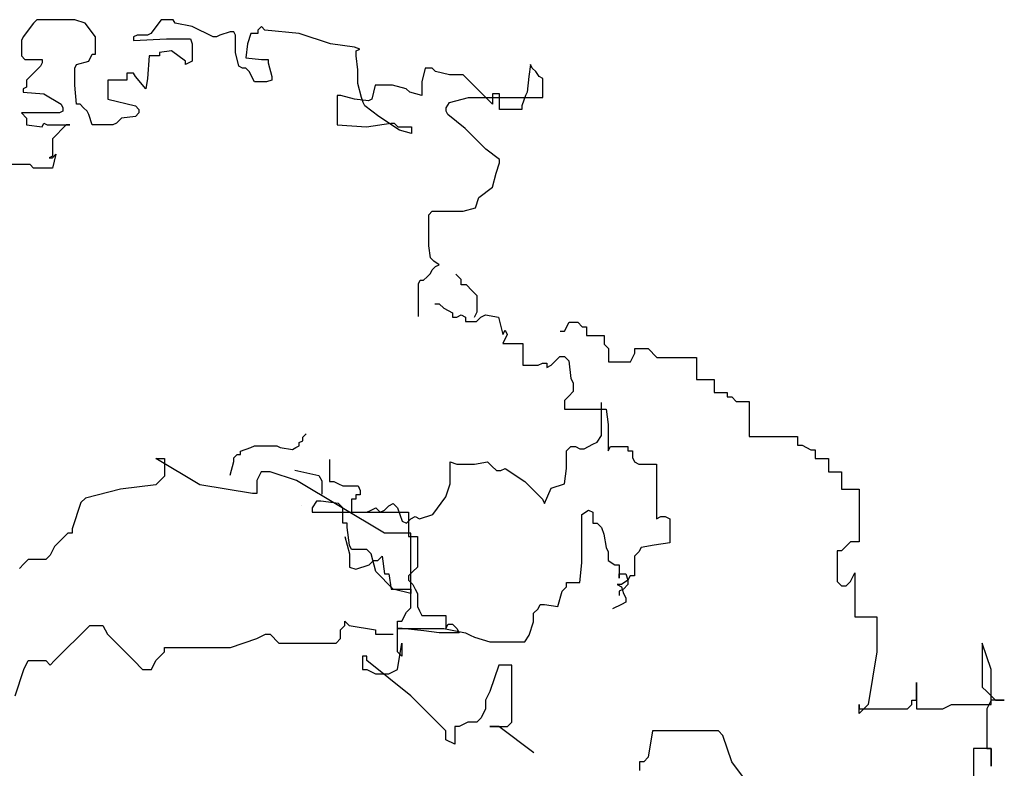
# Model space of a CAD drawing. Units: metres. Extents: x -15 to 193, y -76 to 3.
# Drawn here: x 185 to 185, y -71 to -71 of the extents above; entities that cross this region are included whole.
import ezdxf

# ---------------------------------------------------------------- set-up
doc = ezdxf.new("R2010")
doc.units = ezdxf.units.M
doc.layers.add('3', color=3, linetype='Continuous')

msp = doc.modelspace()

# ---------------------------------------------------------------- linework, layer by layer
at = {"layer": '3'}
for p, q in [((185.0998002193002, -70.95353620920909), (185.095686337335, -70.95901589645186)), ((185.1011714311381, -70.9521662873984), (185.0998002193002, -70.95353620920909)), ((185.116255377775, -70.9521662873984), (185.1011714311381, -70.9521662873984)), ((185.1203691365728, -70.95353620920909), (185.116255377775, -70.9521662873984)), ((185.1244830186544, -70.95901589645186), (185.1203691365728, -70.95353620920909)), ((185.1505370297301, -70.9521662873984), (185.1464232709324, -70.95764597464117)), ((185.1553365177307, -70.9521662873984), (185.1505370297301, -70.9521662873984)), ((185.1560221236497, -70.95353620920909), (185.1553365177307, -70.9521662873984)), ((185.1628784294072, -70.95490613101978), (185.1560221236497, -70.95353620920909)), ((185.1464232709324, -70.95764597464117), (185.1450520590944, -70.95833093554651)), ((185.1711060702866, -70.95901589645186), (185.1628784294072, -70.95490613101978)), ((185.1779623759277, -70.95696101373582), (185.1738486171299, -70.95833093554651)), ((185.1793337110495, -70.95696101373582), (185.1779623759277, -70.95696101373582)), ((185.1800193169685, -70.95833093554651), (185.1793337110495, -70.95696101373582)), ((185.186190016807, -70.95764597464117), (185.184818804969, -70.96175574007324)), ((185.1889325637668, -70.95764597464117), (185.186190016807, -70.95764597464117)), ((185.1903037756048, -70.95490613101978), (185.1889325637668, -70.95627605283048)), ((185.1889325637668, -70.95627605283048), (185.1889325637668, -70.95764597464117)), ((185.1916751107266, -70.95627605283048), (185.1903037756048, -70.95490613101978)), ((185.2053877222417, -70.95764597464117), (185.1916751107266, -70.95627605283048)), ((185.2177291218023, -70.96175574007324), (185.2053877222417, -70.95764597464117)), ((185.095686337335, -70.95901589645186), (185.095000731416, -70.96038581826255)), ((185.095000731416, -70.96038581826255), (185.095000731416, -70.96655046641067)), ((185.1244830186544, -70.96586550550532), (185.1244830186544, -70.95901589645186)), ((185.1409381770128, -70.95833093554651), (185.1395669651748, -70.95901589645186)), ((185.1395669651748, -70.95901589645186), (185.1395669651748, -70.96038581826255)), ((185.1395669651748, -70.96038581826255), (185.1525939707709, -70.9597008573572)), ((185.1450520590944, -70.95833093554651), (185.1409381770128, -70.95833093554651)), ((185.1525939707709, -70.9597008573572), (185.1621928234882, -70.9597008573572)), ((185.1621928234882, -70.9597008573572), (185.1628784294072, -70.96175574007324)), ((185.1628784294072, -70.96175574007324), (185.1628784294072, -70.9686053491267)), ((185.1724772821245, -70.95901589645186), (185.1711060702866, -70.95901589645186)), ((185.1738486171299, -70.95833093554651), (185.1724772821245, -70.95901589645186)), ((185.1800193169685, -70.96518054459997), (185.1800193169685, -70.95833093554651)), ((185.184818804969, -70.96175574007324), (185.1841330757662, -70.96723542731601)), ((185.2273279745197, -70.96312566188394), (185.2177291218023, -70.96175574007324)), ((185.1217404716946, -70.9686053491267), (185.1231116835326, -70.96586550550532)), ((185.1231116835326, -70.96586550550532), (185.1244830186544, -70.96586550550532)), ((185.1546509118117, -70.96449558369463), (185.1498514238111, -70.96518054459997)), ((185.1498514238111, -70.96518054459997), (185.1498514238111, -70.96655046641067)), ((185.1601358824474, -70.9686053491267), (185.1546509118117, -70.96449558369463)), ((185.1813905288064, -70.97066023184274), (185.1800193169685, -70.96518054459997)), ((185.2293849155604, -70.96381062278928), (185.2273279745197, -70.96312566188394)), ((185.2280137037225, -70.96449558369463), (185.2293849155604, -70.96381062278928)), ((185.2280137037225, -70.96655046641067), (185.2280137037225, -70.96449558369463)), ((185.095000731416, -70.96655046641067), (185.0963720665378, -70.96792038822136)), ((185.0963720665378, -70.96792038822136), (185.1032283722953, -70.96792038822136)), ((185.1032283722953, -70.96929031003205), (185.1025427663764, -70.97066023184274)), ((185.1032283722953, -70.96792038822136), (185.1032283722953, -70.96929031003205)), ((185.116940983694, -70.9699752709374), (185.1217404716946, -70.9686053491267)), ((185.1457376650134, -70.96655046641067), (185.1450520590944, -70.97545495818017)), ((185.1498514238111, -70.96655046641067), (185.1457376650134, -70.96655046641067)), ((185.1601358824474, -70.9699752709374), (185.1601358824474, -70.9686053491267)), ((185.1615072175692, -70.96929031003205), (185.1601358824474, -70.9699752709374)), ((185.1628784294072, -70.9686053491267), (185.1615072175692, -70.96929031003205)), ((185.1841330757662, -70.96723542731601), (185.1903037756048, -70.96792038822136)), ((185.1903037756048, -70.96792038822136), (185.1930463225646, -70.96792038822136)), ((185.1930463225646, -70.96792038822136), (185.1930463225646, -70.96929031003205)), ((185.1930463225646, -70.96929031003205), (185.1944176576864, -70.97476999728937)), ((185.2286993096415, -70.97203015365344), (185.2280137037225, -70.96655046641067)), ((185.1025427663764, -70.97066023184274), (185.0984288842948, -70.97476999728937)), ((185.116255377775, -70.97134519274809), (185.116940983694, -70.9699752709374)), ((185.116255377775, -70.9781948018161), (185.116255377775, -70.97134519274809)), ((185.1395669651748, -70.97340007547868), (185.1368244183315, -70.97340007547868)), ((185.1368244183315, -70.97340007547868), (185.1368244183315, -70.97613991910006)), ((185.1402525710938, -70.97476999728937), (185.1395669651748, -70.97340007547868)), ((185.1827618639282, -70.97134519274809), (185.1813905288064, -70.97066023184274)), ((185.1841330757662, -70.97134519274809), (185.1827618639282, -70.97134519274809)), ((185.185504410888, -70.97271511455878), (185.1841330757662, -70.97134519274809)), ((185.187561228645, -70.97682487999086), (185.185504410888, -70.97271511455878)), ((185.2286993096415, -70.97750984091076), (185.2286993096415, -70.97203015365344)), ((185.25543904992, -70.97134519274809), (185.2540677147982, -70.97682487999086)), ((185.258181473596, -70.97134519274809), (185.25543904992, -70.97134519274809)), ((185.2595528087178, -70.97271511455878), (185.258181473596, -70.97134519274809)), ((185.2650379026373, -70.97408503636947), (185.2595528087178, -70.97271511455878)), ((185.2972626135517, -70.9699752709374), (185.2965770076327, -70.97476999728937)), ((185.2979482194706, -70.97134519274809), (185.2972626135517, -70.9699752709374)), ((185.2993195545924, -70.97271511455878), (185.2979482194706, -70.97134519274809)), ((185.3006907664304, -70.97476999728937), (185.2993195545924, -70.97271511455878)), ((185.0984288842948, -70.97476999728937), (185.0970576724568, -70.97613991910006)), ((185.0970576724568, -70.97613991910006), (185.0970576724568, -70.97887976272145)), ((185.1368244183315, -70.97613991910006), (185.1292823833711, -70.97613991910006)), ((185.1292823833711, -70.97613991910006), (185.1292823833711, -70.98367448905887)), ((185.1443663298916, -70.9795647236268), (185.1402525710938, -70.97476999728937)), ((185.1450520590944, -70.97545495818017), (185.1443663298916, -70.9795647236268)), ((185.1923607166456, -70.97682487999086), (185.187561228645, -70.97682487999086)), ((185.1944176576864, -70.97613991910006), (185.1923607166456, -70.97682487999086)), ((185.1944176576864, -70.97476999728937), (185.1944176576864, -70.97613991910006)), ((185.2300705214794, -70.98298952815352), (185.2286993096415, -70.97750984091076)), ((185.2540677147982, -70.97682487999086), (185.2540677147982, -70.98230456724818)), ((185.2705228732731, -70.97408503636947), (185.2650379026373, -70.97408503636947)), ((185.2760079670762, -70.9795647236268), (185.2705228732731, -70.97408503636947)), ((185.2965770076327, -70.97476999728937), (185.2958914017137, -70.98093464543749)), ((185.3020621014358, -70.97545495818017), (185.3006907664304, -70.97476999728937)), ((185.3020621014358, -70.98298952815352), (185.3020621014358, -70.97545495818017)), ((185.0970576724568, -70.97887976272145), (185.095686337335, -70.9795647236268)), ((185.095686337335, -70.9795647236268), (185.095686337335, -70.98093464543749)), ((185.095686337335, -70.98093464543749), (185.1039139782143, -70.98161960634283)), ((185.1039139782143, -70.98161960634283), (185.1107702838555, -70.98572937177491)), ((185.116940983694, -70.98572937177491), (185.116255377775, -70.9781948018161)), ((185.2355556152826, -70.9781948018161), (185.2341844034446, -70.98367448905887)), ((185.2424119210401, -70.9781948018161), (185.2355556152826, -70.9781948018161)), ((185.2478970149597, -70.9795647236268), (185.2424119210401, -70.9781948018161)), ((185.2492683500815, -70.98093464543749), (185.2478970149597, -70.9795647236268)), ((185.2540677147982, -70.98230456724818), (185.2492683500815, -70.98093464543749)), ((185.2821786669148, -70.98572937177491), (185.2760079670762, -70.9795647236268)), ((185.2849212138746, -70.98161960634283), (185.2821786669148, -70.98161960634283)), ((185.2821786669148, -70.98161960634283), (185.2821786669148, -70.98572937177491)), ((185.2849212138746, -70.98778425449095), (185.2849212138746, -70.98161960634283)), ((185.2958914017137, -70.98093464543749), (185.2952057957947, -70.98230456724818)), ((185.1292823833711, -70.98367448905887), (185.1402525710938, -70.98641433268025)), ((185.2218430038839, -70.98230456724818), (185.2204716687621, -70.98230456724818)), ((185.2204716687621, -70.98230456724818), (185.2204716687621, -70.99394890263906)), ((185.2273279745197, -70.98367448905887), (185.2218430038839, -70.98230456724818)), ((185.2328130684392, -70.98435944996422), (185.2273279745197, -70.98367448905887)), ((185.2307561273984, -70.98504441086956), (185.2300705214794, -70.98298952815352)), ((185.2314418566012, -70.98641433268025), (185.2307561273984, -70.98504441086956)), ((185.2341844034446, -70.98367448905887), (185.2328130684392, -70.98435944996422)), ((185.2636665675155, -70.9870992935856), (185.2650379026373, -70.98504441086956)), ((185.2650379026373, -70.98504441086956), (185.2725798143139, -70.98298952815352)), ((185.2725798143139, -70.98298952815352), (185.3020621014358, -70.98298952815352)), ((185.2952057957947, -70.98230456724818), (185.2938344606729, -70.98641433268025)), ((185.1100846779365, -70.98915417630164), (185.095000731416, -70.98915417630164)), ((185.095000731416, -70.98915417630164), (185.0970576724568, -70.99120905901768)), ((185.1114560130583, -70.9884692153963), (185.1100846779365, -70.98915417630164)), ((185.1107702838555, -70.98572937177491), (185.1114560130583, -70.9870992935856)), ((185.1114560130583, -70.9870992935856), (185.1114560130583, -70.9884692153963)), ((185.1183123188158, -70.98572937177491), (185.116940983694, -70.98572937177491)), ((185.1196835306538, -70.9870992935856), (185.1183123188158, -70.98572937177491)), ((185.1210548657756, -70.9884692153963), (185.1196835306538, -70.9870992935856)), ((185.1217404716946, -70.98983913720699), (185.1210548657756, -70.9884692153963)), ((185.1402525710938, -70.98641433268025), (185.1416237829318, -70.98778425449095)), ((185.1416237829318, -70.98915417630164), (185.1402525710938, -70.99052409811233)), ((185.1416237829318, -70.98778425449095), (185.1416237829318, -70.98915417630164)), ((185.236926827237, -70.99052409811233), (185.2314418566012, -70.98641433268025)), ((185.2636665675155, -70.9884692153963), (185.2636665675155, -70.9870992935856)), ((185.2643521734345, -70.98983913720699), (185.2636665675155, -70.9884692153963)), ((185.2938344606729, -70.98778425449095), (185.2849212138746, -70.98778425449095)), ((185.2938344606729, -70.98641433268025), (185.2938344606729, -70.98778425449095)), ((185.0970576724568, -70.99120905901768), (185.0970576724568, -70.99394890263906)), ((185.1032283722953, -70.99463386354441), (185.1039139782143, -70.99326394173372)), ((185.1039139782143, -70.99326394173372), (185.1052853132197, -70.99394890263906)), ((185.1231116835326, -70.99394890263906), (185.1217404716946, -70.98983913720699)), ((185.1327106594173, -70.99326394173372), (185.1313393244119, -70.99394890263906)), ((185.1347674771743, -70.99120905901768), (185.1327106594173, -70.99326394173372)), ((185.1402525710938, -70.99052409811233), (185.1347674771743, -70.99120905901768)), ((185.2321274625202, -70.99463386354441), (185.2417263151211, -70.99326394173372)), ((185.2451544679999, -70.9960037853551), (185.236926827237, -70.99052409811233)), ((185.2417263151211, -70.99326394173372), (185.2430976502429, -70.99326394173372)), ((185.2430976502429, -70.99326394173372), (185.2444688620809, -70.99463386354441)), ((185.2712086024759, -70.99531882444975), (185.2643521734345, -70.98983913720699)), ((185.0970576724568, -70.99394890263906), (185.1032283722953, -70.99463386354441)), ((185.1052853132197, -70.99394890263906), (185.1141984367342, -70.99394890263906)), ((185.1128272248963, -70.99394890263906), (185.1073421309767, -70.99942858988183)), ((185.1141984367342, -70.99394890263906), (185.1128272248963, -70.99394890263906)), ((185.1313393244119, -70.99394890263906), (185.1231116835326, -70.99394890263906)), ((185.2204716687621, -70.99394890263906), (185.2321274625202, -70.99463386354441)), ((185.2444688620809, -70.99463386354441), (185.2499539560005, -70.99463386354441)), ((185.2499539560005, -70.99737370716579), (185.2451544679999, -70.9960037853551)), ((185.2499539560005, -70.99463386354441), (185.2499539560005, -70.99737370716579)), ((185.279436119955, -71.0035383553139), (185.2712086024759, -70.99531882444975)), ((185.1073421309767, -70.99942858988183), (185.1073421309767, -71.00627819893529)), ((185.2849212138746, -71.00764812076054), (185.279436119955, -71.0035383553139)), ((185.1073421309767, -71.00627819893529), (185.1059709191387, -71.00696315985519)), ((185.1059709191387, -71.00696315985519), (185.1073421309767, -71.00696315985519)), ((185.1073421309767, -71.00696315985519), (185.1087134660985, -71.0055932380445)), ((185.1087134660985, -71.0055932380445), (185.1073421309767, -71.01107285613656)), ((185.2849212138746, -71.00901797340597), (185.2849212138746, -71.00764812076054)), ((185.0984288842948, -71.00970293432587), (185.0874588197395, -71.00970293432587)), ((185.0998002193002, -71.01107285613656), (185.0984288842948, -71.00970293432587)), ((185.1073421309767, -71.01107285613656), (185.0998002193002, -71.01107285613656)), ((185.2835500020366, -71.0131277388526), (185.2849212138746, -71.00901797340597)), ((185.2821786669148, -71.01860742609537), (185.2835500020366, -71.0131277388526)), ((185.2766935729952, -71.02271719152745), (185.2821786669148, -71.01860742609537)), ((185.2753223611572, -71.02682695695952), (185.2766935729952, -71.02271719152745)), ((185.256810261758, -71.02956680058091), (185.258181473596, -71.02819687877022)), ((185.258181473596, -71.02819687877022), (185.2705228732731, -71.02819687877022)), ((185.2705228732731, -71.02819687877022), (185.2753223611572, -71.02682695695952)), ((185.256810261758, -71.04189609689169), (185.256810261758, -71.02956680058091)), ((185.257495867677, -71.04669082322911), (185.256810261758, -71.04189609689169)), ((185.2588672027988, -71.0480607450398), (185.257495867677, -71.04669082322911)), ((185.2609240205558, -71.0494306668505), (185.2588672027988, -71.0480607450398)), ((185.257495867677, -71.05285547137723), (185.258181473596, -71.05148554956654)), ((185.258181473596, -71.05148554956654), (185.2595528087178, -71.05011562775584)), ((185.2595528087178, -71.05011562775584), (185.2609240205558, -71.0494306668505)), ((185.2526965029602, -71.0569652368093), (185.2533821088792, -71.05559531499861)), ((185.2533821088792, -71.05559531499861), (185.2547533207172, -71.05559531499861)), ((185.2547533207172, -71.05559531499861), (185.256124655839, -71.05422539318792)), ((185.256124655839, -71.05422539318792), (185.257495867677, -71.05285547137723)), ((185.2696979766544, -71.0553460182808), (185.2675662131579, -71.05321638111022)), ((185.2696979766544, -71.05747558627158), (185.2696979766544, -71.0553460182808)), ((185.2526965029602, -71.06997949402543), (185.2526965029602, -71.0569652368093)), ((185.271829616867, -71.05747558627158), (185.2696979766544, -71.05747558627158)), ((185.273961257196, -71.05960515429146), (185.271829616867, -71.05747558627158)), ((185.2760930206924, -71.06173479144749), (185.273961257196, -71.05960515429146)), ((185.2760930206924, -71.06812356461418), (185.2760930206924, -71.06173479144749)), ((185.2592577097304, -71.06498477707905), (185.2610008153198, -71.06498477707905)), ((185.2610008153198, -71.06498477707905), (185.2627439209092, -71.0667261198931)), ((185.2627439209092, -71.0667261198931), (185.2644869032148, -71.06759682586821)), ((185.2644869032148, -71.06759682586821), (185.2662300088042, -71.06846753185786)), ((185.2662300088042, -71.06846753185786), (185.2662300088042, -71.07020887467192)), ((185.2662300088042, -71.07020887467192), (185.2679731143936, -71.07020887467192)), ((185.2679731143936, -71.07020887467192), (185.2697160968156, -71.06933816868226)), ((185.2697160968156, -71.06933816868226), (185.2714592022886, -71.07020887467192)), ((185.2714592022886, -71.07020887467192), (185.2714592022886, -71.07195021748598)), ((185.275027138886, -71.07025313261951), (185.2760930206924, -71.06812356461418)), ((185.2758169047366, -71.07195021748598), (185.2775600103261, -71.07020887467192)), ((185.2775600103261, -71.07020887467192), (185.2793031159155, -71.06933816868226)), ((185.2793031159155, -71.06933816868226), (185.2845323093999, -71.07020887467192)), ((185.2845323093999, -71.07020887467192), (185.2862754149893, -71.07717431507885)), ((185.2714592022886, -71.07195021748598), (185.2758169047366, -71.07195021748598)), ((185.2862754149893, -71.07717431507885), (185.2871469061421, -71.07543297226479)), ((185.2871469061421, -71.07543297226479), (185.2880183972949, -71.07717431507885)), ((185.3107858770592, -71.0757649109099), (185.3125324222557, -71.07227617711291)), ((185.3125324222557, -71.07227617711291), (185.3160255106696, -71.07227617711291)), ((185.3160255106696, -71.07227617711291), (185.3177720538871, -71.07402054401868)), ((185.3177720538871, -71.07402054401868), (185.3195185989672, -71.07402054401868)), ((185.3195185989672, -71.07402054401868), (185.3195185989672, -71.07750927781566)), ((185.2880183972949, -71.07717431507885), (185.2862754149893, -71.08065700070696)), ((185.3090393339581, -71.0757649109099), (185.3107858770592, -71.0757649109099)), ((185.3195185989672, -71.07750927781566), (185.3265047736996, -71.07750927781566)), ((185.3265047736996, -71.07750927781566), (185.3265047736996, -71.0809980115981)), ((185.2862754149893, -71.08065700070696), (185.2941192053323, -71.08065700070696)), ((185.2941192053323, -71.08065700070696), (185.2941192053323, -71.08936385307865)), ((185.3265047736996, -71.0809980115981), (185.3282513188962, -71.08274237848931)), ((185.3282513188962, -71.08274237848931), (185.3282513188962, -71.08797547917752)), ((185.3387305820426, -71.08448674539508), (185.3387305820426, -71.08274237848931)), ((185.3387305820426, -71.08274237848931), (185.343970215653, -71.08274237848931)), ((185.343970215653, -71.08274237848931), (185.3474633019715, -71.0862311122863)), ((185.3071921891598, -71.0876225102646), (185.3089352946328, -71.08588109828528)), ((185.3089352946328, -71.08588109828528), (185.3106784003386, -71.08588109828528)), ((185.3106784003386, -71.08588109828528), (185.312421505928, -71.0876225102646)), ((185.3369840388251, -71.08797547917752), (185.3387305820426, -71.08448674539508)), ((185.3474633019715, -71.0862311122863), (185.363182198612, -71.0862311122863)), ((185.363182198612, -71.0862311122863), (185.363182198612, -71.09495294677149)), ((185.2941192053323, -71.08936385307865), (185.3002198899695, -71.08936385307865)), ((185.3002198899695, -71.08936385307865), (185.3019629955589, -71.088493147089)), ((185.3019629955589, -71.088493147089), (185.3037061011484, -71.088493147089)), ((185.3037061011484, -71.088493147089), (185.3037061011484, -71.09023448990305)), ((185.3037061011484, -71.09023448990305), (185.3054492067378, -71.08936385307865)), ((185.3054492067378, -71.08936385307865), (185.3071921891598, -71.0876225102646)), ((185.312421505928, -71.0876225102646), (185.3132929970808, -71.09458795067152)), ((185.3282513188962, -71.08797547917752), (185.3369840388251, -71.08797547917752)), ((185.3132929970808, -71.09458795067152), (185.3141644882336, -71.09632929348558)), ((185.363182198612, -71.09495294677149), (185.3701683753235, -71.09495294677149)), ((185.3701683753235, -71.09495294677149), (185.3701683753235, -71.10018604858018)), ((185.3141644882336, -71.09632929348558), (185.3141644882336, -71.0998120482644)), ((185.312421505928, -71.10155339107845), (185.3106784003386, -71.10329473387796)), ((185.3141644882336, -71.0998120482644), (185.312421505928, -71.10155339107845)), ((185.3701683753235, -71.10018604858018), (185.3754080068385, -71.10018604858018)), ((185.3754080068385, -71.10018604858018), (185.3754080068385, -71.10193041548595)), ((185.3754080068385, -71.10193041548595), (185.377154552035, -71.10193041548595)), ((185.377154552035, -71.10193041548595), (185.3789010952524, -71.10367478237717)), ((185.3106784003386, -71.10329473387796), (185.3106784003386, -71.10677748867133)), ((185.3106784003386, -71.10677748867133), (185.3272375953449, -71.10677748867133)), ((185.325494489639, -71.11722561469182), (185.325494489639, -71.10416543986761)), ((185.3272375953449, -71.10677748867133), (185.3281090864976, -71.1128722230886)), ((185.3789010952524, -71.10367478237717), (185.3841407288629, -71.10367478237717)), ((185.3841407288629, -71.10367478237717), (185.3841407288629, -71.117629717536)), ((185.3281090864976, -71.1128722230886), (185.3281090864976, -71.12332041827435)), ((185.206759057247, -71.11792668826351), (185.208130269085, -71.11655676645282)), ((185.206759057247, -71.1192966100742), (185.206759057247, -71.11792668826351)), ((185.3237513840496, -71.11983766349553), (185.325494489639, -71.11722561469182)), ((185.3841407288629, -71.117629717536), (185.4033527118219, -71.117629717536)), ((185.4033527118219, -71.117629717536), (185.4033527118219, -71.12111845133299)), ((185.1820762580093, -71.12340637550628), (185.186190016807, -71.12203645369559)), ((185.186190016807, -71.12203645369559), (185.187561228645, -71.12135149279024)), ((185.187561228645, -71.12135149279024), (185.1964744754433, -71.12135149279024)), ((185.1964744754433, -71.12135149279024), (185.1978458105651, -71.12203645369559)), ((185.1978458105651, -71.12203645369559), (185.2026451751655, -71.12272141460093)), ((185.2026451751655, -71.12272141460093), (185.2040165104037, -71.12203645369559)), ((185.2040165104037, -71.12203645369559), (185.2053877222417, -71.12135149279024)), ((185.2053877222417, -71.11998157097955), (185.206759057247, -71.1192966100742)), ((185.2053877222417, -71.12135149279024), (185.2053877222417, -71.11998157097955)), ((185.3115498914914, -71.12332041827435), (185.3132929970808, -71.12157900630959)), ((185.3132929970808, -71.12157900630959), (185.3150361026702, -71.12157900630959)), ((185.3150361026702, -71.12157900630959), (185.3167792082596, -71.12244971229924)), ((185.3185221905652, -71.12244971229924), (185.3202652961546, -71.12157900630959)), ((185.3202652961546, -71.12157900630959), (185.322008401744, -71.12070836947063)), ((185.322008401744, -71.12070836947063), (185.3237513840496, -71.11983766349553)), ((185.3281090864976, -71.12332041827435), (185.3289807008179, -71.12157900630959)), ((185.3289807008179, -71.12157900630959), (185.3359530000081, -71.12157900630959)), ((185.3359530000081, -71.12157900630959), (185.3359530000081, -71.12332041827435)), ((185.4033527118219, -71.12111845133299), (185.4050992570184, -71.12111845133299)), ((185.4050992570184, -71.12111845133299), (185.4085923454323, -71.12286281823876)), ((185.1793337110495, -71.12614621912766), (185.1807049228875, -71.12477629731697)), ((185.1793337110495, -71.12751614093835), (185.1793337110495, -71.12614621912766)), ((185.1807049228875, -71.12477629731697), (185.1820762580093, -71.12477629731697)), ((185.1820762580093, -71.12477629731697), (185.1820762580093, -71.12340637550628)), ((185.3115498914914, -71.13028585868128), (185.3115498914914, -71.12332041827435)), ((185.3167792082596, -71.12244971229924), (185.3185221905652, -71.12244971229924)), ((185.3359530000081, -71.12332041827435), (185.3376959823137, -71.12332041827435)), ((185.3376959823137, -71.12332041827435), (185.3376959823137, -71.12593246707806)), ((185.3376959823137, -71.12593246707806), (185.3385675967503, -71.12767380987756)), ((185.4085923454323, -71.12286281823876), (185.4103388885334, -71.12286281823876)), ((185.4103388885334, -71.12286281823876), (185.4103388885334, -71.12635155202119)), ((185.1658227228392, -71.1368177533976), (185.1483572810022, -71.12635155202119)), ((185.1483572810022, -71.12635155202119), (185.1518503694161, -71.12635155202119)), ((185.1518503694161, -71.12635155202119), (185.1518503694161, -71.13332901961516)), ((185.1779623759277, -71.13299575904497), (185.1793337110495, -71.12751614093835)), ((185.2174239150546, -71.12680310390246), (185.2174239150546, -71.13550995627415)), ((185.2653585176514, -71.1363805931131), (185.2653585176514, -71.12767380987756)), ((185.2653585176514, -71.12767380987756), (185.2679731143936, -71.12854451586722)), ((185.2679731143936, -71.12854451586722), (185.2749454135839, -71.12854451586722)), ((185.2749454135839, -71.12854451586722), (185.2801746070683, -71.12767380987756)), ((185.2801746070683, -71.12767380987756), (185.2819177126577, -71.12941515270617)), ((185.2819177126577, -71.12941515270617), (185.2836606949633, -71.13115649550568)), ((185.3385675967503, -71.12767380987756), (185.3403107023397, -71.12854451586722)), ((185.3403107023397, -71.12854451586722), (185.3472828782461, -71.12854451586722)), ((185.3472828782461, -71.12854451586722), (185.3472828782461, -71.15031147391241)), ((185.4103388885334, -71.12635155202119), (185.4155785201648, -71.12635155202119)), ((185.4155785201648, -71.12635155202119), (185.4155785201648, -71.13158465270939)), ((185.1518503694161, -71.13332901961516), (185.1483572810022, -71.1368177533976)), ((185.1902743394086, -71.13158465270939), (185.1885277942121, -71.13507338650638)), ((185.1937674278225, -71.13158465270939), (185.1902743394086, -71.13158465270939)), ((185.2042466908525, -71.13507338650638), (185.1937674278225, -71.13158465270939)), ((185.2036157723115, -71.13094640855965), (185.2132083384851, -71.13307604571568)), ((185.2132083384851, -71.13307604571568), (185.2142742201751, -71.13520561372101)), ((185.2836606949633, -71.13115649550568), (185.2854038005527, -71.13115649550568)), ((185.2854038005527, -71.13115649550568), (185.2871469061421, -71.13028585868128)), ((185.2871469061421, -71.13028585868128), (185.2949906964851, -71.13550995627415)), ((185.3106784003386, -71.1363805931131), (185.3115498914914, -71.13028585868128)), ((185.4155785201648, -71.13158465270939), (185.4208181536588, -71.13158465270939)), ((185.4208181536588, -71.13158465270939), (185.4208181536588, -71.13856212028881)), ((185.1483572810022, -71.1368177533976), (185.1343849295582, -71.13856212028881)), ((185.186781251111, -71.14030648719458), (185.1658227228392, -71.1368177533976)), ((185.1885277942121, -71.13507338650638), (185.1885277942121, -71.14030648719458)), ((185.2217121307104, -71.14553958788278), (185.2042466908525, -71.13507338650638)), ((185.2142742201751, -71.13520561372101), (185.2142742201751, -71.14052956831696)), ((185.2174239150546, -71.13550995627415), (185.219167020644, -71.13550995627415)), ((185.219167020644, -71.13550995627415), (185.2209101262334, -71.1363805931131)), ((185.2209101262334, -71.1363805931131), (185.222653108539, -71.1372512990882)), ((185.222653108539, -71.1372512990882), (185.2287539164601, -71.1372512990882)), ((185.2287539164601, -71.1372512990882), (185.2296254076128, -71.13899264190226)), ((185.263615412062, -71.14160469069142), (185.2653585176514, -71.1363805931131)), ((185.2949906964851, -71.13550995627415), (185.3019629955589, -71.14247539668108)), ((185.3054492067378, -71.13812200506331), (185.3106784003386, -71.1363805931131)), ((185.1343849295582, -71.13856212028881), (185.1204125760188, -71.1420508540858)), ((185.1885277942121, -71.14030648719458), (185.186781251111, -71.14030648719458)), ((185.2296254076128, -71.14073398471632), (185.2278824253073, -71.14073398471632)), ((185.2278824253073, -71.14073398471632), (185.2278824253073, -71.14247539668108)), ((185.2296254076128, -71.13899264190226), (185.2296254076128, -71.14073398471632)), ((185.2583862185776, -71.14857013109835), (185.263615412062, -71.14160469069142)), ((185.3028346099956, -71.14421673949514), (185.3054492067378, -71.13812200506331)), ((185.4208181536588, -71.13856212028881), (185.4278043283913, -71.13856212028881)), ((185.4278043283913, -71.13856212028881), (185.4278043283913, -71.15949452304162)), ((185.1186660329178, -71.14379522099156), (185.1151729445038, -71.15426142235341)), ((185.1204125760188, -71.1420508540858), (185.1186660329178, -71.14379522099156)), ((185.2061791949737, -71.14504748144358), (185.2061791949737, -71.14504748144358)), ((185.2121947214538, -71.14334603352003), (185.2104516158644, -71.14595808230919)), ((185.2139378270432, -71.14334603352003), (185.2121947214538, -71.14334603352003)), ((185.2209101262334, -71.14421673949514), (185.2139378270432, -71.14334603352003)), ((185.222653108539, -71.14595808230919), (185.2209101262334, -71.14421673949514)), ((185.2391775725474, -71.15600578925918), (185.2217121307104, -71.14553958788278)), ((185.2278824253073, -71.14247539668108), (185.2261393197178, -71.14247539668108)), ((185.2261393197178, -71.14247539668108), (185.2261393197178, -71.14769949427395)), ((185.2392124268291, -71.14682878829885), (185.2409554091347, -71.14508744547024)), ((185.2409554091347, -71.14508744547024), (185.2426985147241, -71.14421673949514)), ((185.2426985147241, -71.14421673949514), (185.2444416203135, -71.14595808230919)), ((185.3019629955589, -71.14247539668108), (185.3028346099956, -71.14421673949514)), ((185.2104516158644, -71.14595808230919), (185.2104516158644, -71.14769949427395)), ((185.2104516158644, -71.14769949427395), (185.2487993226451, -71.14769949427395)), ((185.222653108539, -71.15205288587717), (185.222653108539, -71.14595808230919)), ((185.2261393197178, -71.14769949427395), (185.2322401276389, -71.14769949427395)), ((185.2322401276389, -71.14769949427395), (185.2339831099445, -71.14682878829885)), ((185.2339831099445, -71.14682878829885), (185.2357262156503, -71.14595808230919)), ((185.2357262156503, -71.14595808230919), (185.2374693212397, -71.14769949427395)), ((185.2374693212397, -71.14769949427395), (185.2392124268291, -71.14682878829885)), ((185.2444416203135, -71.14595808230919), (185.2461846026191, -71.15118217990207)), ((185.2487993226451, -71.14769949427395), (185.2487993226451, -71.15727698348459)), ((185.2496708137979, -71.15031147391241), (185.2514139193873, -71.14944083708801)), ((185.2514139193873, -71.14944083708801), (185.2531569018093, -71.15031147391241)), ((185.2531569018093, -71.15031147391241), (185.2583862185776, -71.14857013109835)), ((185.3176506994124, -71.14857013109835), (185.3202652961546, -71.14682878829885)), ((185.3176506994124, -71.16772510950508), (185.3176506994124, -71.14857013109835)), ((185.3202652961546, -71.14682878829885), (185.322008401744, -71.14769949427395)), ((185.322008401744, -71.14769949427395), (185.322008401744, -71.15205288587717)), ((185.3472828782461, -71.15031147391241), (185.3490259838355, -71.14944083708801)), ((185.3490259838355, -71.14944083708801), (185.3507690894249, -71.14944083708801)), ((185.3507690894249, -71.14944083708801), (185.3525121950144, -71.15031147391241)), ((185.2243962141284, -71.15205288587717), (185.222653108539, -71.15205288587717)), ((185.2243962141284, -71.15379422870578), (185.2243962141284, -71.15205288587717)), ((185.2461846026191, -71.15118217990207), (185.2479277082085, -71.15205288587717)), ((185.2479277082085, -71.15205288587717), (185.2496708137979, -71.15031147391241)), ((185.322008401744, -71.15205288587717), (185.3237513840496, -71.15205288587717)), ((185.3237513840496, -71.15205288587717), (185.325494489639, -71.15379422870578)), ((185.3525121950144, -71.15031147391241), (185.3525121950144, -71.15988903227375)), ((185.1134264012863, -71.15600578925918), (185.1116798562063, -71.1577501561504)), ((185.1151729445038, -71.15600578925918), (185.1134264012863, -71.15600578925918)), ((185.1151729445038, -71.15426142235341), (185.1151729445038, -71.15600578925918)), ((185.2235247229756, -71.15727698348459), (185.2252678285651, -71.16424242389152)), ((185.2252678285651, -71.16075966909816), (185.2243962141284, -71.15379422870578)), ((185.2496568356938, -71.15600578925918), (185.2391775725474, -71.15600578925918)), ((185.2487993226451, -71.15727698348459), (185.2522854106566, -71.15727698348459)), ((185.2496568356938, -71.18566002648262), (185.2496568356938, -71.15600578925918)), ((185.2522854106566, -71.15727698348459), (185.2522854106566, -71.16946652146984)), ((185.325494489639, -71.15379422870578), (185.3263661040756, -71.15640627749494)), ((185.3263661040756, -71.15640627749494), (185.3272375953449, -71.16163037508781)), ((185.1081867677923, -71.16123888994738), (185.1064402245748, -71.16472762372982)), ((185.1116798562063, -71.1577501561504), (185.1081867677923, -71.16123888994738)), ((185.2261393197178, -71.16250101191221), (185.2252678285651, -71.16075966909816)), ((185.3464113869769, -71.16075966909816), (185.3411821934925, -71.16163037508781)), ((185.3525121950144, -71.15988903227375), (185.3464113869769, -71.16075966909816)), ((185.4243112399773, -71.15949452304162), (185.4208181536588, -71.1629832568386)), ((185.4278043283913, -71.15949452304162), (185.4243112399773, -71.15949452304162)), ((185.1064402245748, -71.16472762372982), (185.1046936814738, -71.16647199063559)), ((185.2252678285651, -71.16424242389152), (185.2252678285651, -71.16946652146984)), ((185.2322401276389, -71.16250101191221), (185.2261393197178, -71.16250101191221)), ((185.2339831099445, -71.16424242389152), (185.2322401276389, -71.16250101191221)), ((185.2357262156503, -71.17120786429845), (185.2339831099445, -71.16424242389152)), ((185.2365977068031, -71.16685447268068), (185.2383408123925, -71.16511306071592)), ((185.2383408123925, -71.16511306071592), (185.2392124268291, -71.17207850112285)), ((185.3272375953449, -71.16163037508781), (185.3281090864976, -71.16337171790187)), ((185.3281090864976, -71.16337171790187), (185.3281090864976, -71.16685447268068)), ((185.3403107023397, -71.16337171790187), (185.3385675967503, -71.16511306071592)), ((185.3385675967503, -71.16511306071592), (185.3385675967503, -71.17294920709796)), ((185.3411821934925, -71.16163037508781), (185.3403107023397, -71.16337171790187)), ((185.4208181536588, -71.1629832568386), (185.4190716084623, -71.1629832568386)), ((185.4190716084623, -71.1629832568386), (185.4190716084623, -71.17519382510622)), ((185.0959609594494, -71.1682163575268), (185.0942144163483, -71.16996072441802)), ((185.0977075046459, -71.16647199063559), (185.0959609594494, -71.1682163575268)), ((185.1046936814738, -71.16647199063559), (185.0977075046459, -71.16647199063559)), ((185.2278824253073, -71.1703371583088), (185.2331116187917, -71.16859581549474)), ((185.2331116187917, -71.16859581549474), (185.2348547244975, -71.16685447268068)), ((185.2348547244975, -71.16685447268068), (185.2365977068031, -71.16685447268068)), ((185.3167792082596, -71.17556125590167), (185.3176506994124, -71.16772510950508)), ((185.3281090864976, -71.16685447268068), (185.3307236832399, -71.16859581549474)), ((185.3307236832399, -71.16859581549474), (185.3324667888293, -71.16859581549474)), ((185.3324667888293, -71.16859581549474), (185.3324667888293, -71.17381991308761)), ((185.2252678285651, -71.16946652146984), (185.2278824253073, -71.1703371583088)), ((185.2426985147241, -71.17817330469083), (185.2357262156503, -71.17120786429845)), ((185.2392124268291, -71.17207850112285), (185.2409554091347, -71.17207850112285)), ((185.2409554091347, -71.17207850112285), (185.2418270235713, -71.17817330469083)), ((185.2505423049507, -71.17120786429845), (185.2487993226451, -71.17294920709796)), ((185.2487993226451, -71.17294920709796), (185.2487993226451, -71.17469054991201)), ((185.2522854106566, -71.16946652146984), (185.2505423049507, -71.17120786429845)), ((185.3324667888293, -71.17381991308761), (185.3324667888293, -71.17207850112285)), ((185.3324667888293, -71.17207850112285), (185.3350813855715, -71.17207850112285)), ((185.3350813855715, -71.17207850112285), (185.3359530000081, -71.17469054991201)), ((185.3368244911609, -71.17294920709796), (185.3359530000081, -71.17469054991201)), ((185.3385675967503, -71.17294920709796), (185.3368244911609, -71.17294920709796)), ((185.4243112399773, -71.17519382510622), (185.4260577852903, -71.17170509132379)), ((185.4260577852903, -71.17170509132379), (185.4260577852903, -71.18914876141466)), ((185.2487993226451, -71.17469054991201), (185.2505423049507, -71.17643196187677)), ((185.2505423049507, -71.17643196187677), (185.2514139193873, -71.17817330469083)), ((185.3115498914914, -71.17730259871573), (185.3115498914914, -71.17556125590167)), ((185.3115498914914, -71.17556125590167), (185.3167792082596, -71.17556125590167)), ((185.3333384032659, -71.17643196187677), (185.3315952976765, -71.17643196187677)), ((185.3315952976765, -71.17643196187677), (185.3333384032659, -71.17730259871573)), ((185.3359530000081, -71.17469054991201), (185.3333384032659, -71.17643196187677)), ((185.3359530000081, -71.17643196187677), (185.3342098944187, -71.17817330469083)), ((185.3359530000081, -71.17469054991201), (185.3359530000081, -71.17643196187677)), ((185.4190716084623, -71.17519382510622), (185.4208181536588, -71.17693819201199)), ((185.4208181536588, -71.17693819201199), (185.4225646968763, -71.17693819201199)), ((185.4225646968763, -71.17693819201199), (185.4243112399773, -71.17519382510622)), ((185.2418270235713, -71.17817330469083), (185.2496708137979, -71.17817330469083)), ((185.2496708137979, -71.17991464750489), (185.2426985147241, -71.17817330469083)), ((185.2496708137979, -71.17817330469083), (185.2496708137979, -71.17991464750489)), ((185.2514139193873, -71.17817330469083), (185.2522854106566, -71.17991464750489)), ((185.2522854106566, -71.17991464750489), (185.2522854106566, -71.18513874509776)), ((185.30806380348, -71.18513874509776), (185.3098069091858, -71.17904401068049)), ((185.3098069091858, -71.17904401068049), (185.3115498914914, -71.17730259871573)), ((185.3342098944187, -71.17817330469083), (185.3324667888293, -71.17904401068049)), ((185.3324667888293, -71.17904401068049), (185.3324667888293, -71.18078535349454)), ((185.3333384032659, -71.17730259871573), (185.3342098944187, -71.17991464750489)), ((185.3342098944187, -71.17991464750489), (185.3350813855715, -71.18165599031894)), ((185.3002198899695, -71.18600945108741), (185.3010915044061, -71.18426803912266)), ((185.3010915044061, -71.18426803912266), (185.3028346099956, -71.18426803912266)), ((185.3028346099956, -71.18426803912266), (185.30806380348, -71.18513874509776)), ((185.3333384032659, -71.18426803912266), (185.3298521920871, -71.18600945108741)), ((185.3350813855715, -71.1833974022837), (185.3333384032659, -71.18426803912266)), ((185.3350813855715, -71.18165599031894), (185.3350813855715, -71.1833974022837)), ((185.2461637493753, -71.19089312830587), (185.2479102924764, -71.18740439450889)), ((185.2479102924764, -71.18740439450889), (185.2496568356938, -71.18566002648262)), ((185.2522854106566, -71.18513874509776), (185.2531569018093, -71.18688008791182)), ((185.2531569018093, -71.18688008791182), (185.2540285161296, -71.18862149989113)), ((185.2540285161296, -71.18862149989113), (185.263615412062, -71.18862149989113)), ((185.263615412062, -71.18862149989113), (185.263615412062, -71.19384552831875)), ((185.2984769076639, -71.18775079390147), (185.3002198899695, -71.18600945108741)), ((185.2984769076639, -71.19123347952959), (185.2984769076639, -71.18775079390147)), ((185.1081867677923, -71.20659243037048), (185.1221591212153, -71.19263749519709)), ((185.1221591212153, -71.19263749519709), (185.1273987528467, -71.19263749519709)), ((185.1273987528467, -71.19263749519709), (185.1291452980432, -71.19612622899407)), ((185.2217121307104, -71.1943818620883), (185.223458675907, -71.19263749519709)), ((185.223458675907, -71.19263749519709), (185.223458675907, -71.19089312830587)), ((185.223458675907, -71.19089312830587), (185.2252052191244, -71.19263749519709)), ((185.2252052191244, -71.19263749519709), (185.2356844842499, -71.1943818620883)), ((185.2444172040624, -71.20310369657349), (185.2444172040624, -71.19089312830587)), ((185.2444172040624, -71.19089312830587), (185.2461637493753, -71.19089312830587)), ((185.263615412062, -71.19384552831875), (185.2644869032148, -71.19210418550469)), ((185.2644869032148, -71.19210418550469), (185.2662300088042, -71.19210418550469)), ((185.2662300088042, -71.19210418550469), (185.2679731143936, -71.19384552831875)), ((185.2967338020745, -71.19645757712246), (185.2984769076639, -71.19123347952959)), ((185.4260577852903, -71.18914876141466), (185.4347905051028, -71.18914876141466)), ((185.4347905051028, -71.18914876141466), (185.4347905051028, -71.20310369657349)), ((185.1291452980432, -71.19612622899407), (185.1396245610732, -71.20659243037048)), ((185.1885277942121, -71.19787059588529), (185.192020882626, -71.19612622899407)), ((185.192020882626, -71.19612622899407), (185.1937674278225, -71.19612622899407)), ((185.1937674278225, -71.19612622899407), (185.197260514141, -71.19961496279106)), ((185.2217121307104, -71.19787059588529), (185.2217121307104, -71.1943818620883)), ((185.2356844842499, -71.1943818620883), (185.2356844842499, -71.19612622899407)), ((185.2356844842499, -71.19612622899407), (185.2426706609614, -71.19612622899407)), ((185.2461846026191, -71.19384552831875), (185.2444416203135, -71.19384552831875)), ((185.2444416203135, -71.19384552831875), (185.2627439209092, -71.19384552831875)), ((185.2549000073988, -71.1947162343084), (185.2461846026191, -71.19384552831875)), ((185.2610008153198, -71.1955869402835), (185.2549000073988, -71.1947162343084)), ((185.2688446055464, -71.1955869402835), (185.2610008153198, -71.1955869402835)), ((185.2627439209092, -71.19384552831875), (185.2714592022886, -71.1955869402835)), ((185.2679731143936, -71.19384552831875), (185.2688446055464, -71.1955869402835)), ((185.2714592022886, -71.1955869402835), (185.2732023079944, -71.19645757712246)), ((185.2732023079944, -71.19645757712246), (185.2749454135839, -71.19732828309756)), ((185.2949906964851, -71.19906962591162), (185.2967338020745, -71.19645757712246)), ((185.1780485311821, -71.20135932968228), (185.1885277942121, -71.19787059588529)), ((185.197260514141, -71.19961496279106), (185.2199655876094, -71.19961496279106)), ((185.2199655876094, -71.19961496279106), (185.2217121307104, -71.19787059588529)), ((185.2444172040624, -71.21008116415291), (185.2461637493753, -71.19961496279106)), ((185.2461637493753, -71.19961496279106), (185.2461637493753, -71.20484806346471)), ((185.2749454135839, -71.19732828309756), (185.2810460982211, -71.19906962591162)), ((185.2810460982211, -71.19906962591162), (185.2949906964851, -71.19906962591162)), ((185.4802006499441, -71.21008116415291), (185.4767075615301, -71.19961496279106)), ((185.4767075615301, -71.19961496279106), (185.4767075615301, -71.21705863174688)), ((185.1483572810022, -71.20659243037048), (185.1518503694161, -71.20310369657349)), ((185.1518503694161, -71.20310369657349), (185.1518503694161, -71.20135932968228)), ((185.1518503694161, -71.20135932968228), (185.1780485311821, -71.20135932968228)), ((185.2461637493753, -71.20484806346471), (185.2444172040624, -71.20310369657349)), ((185.4347905051028, -71.20310369657349), (185.4312974168053, -71.2240360993263)), ((185.0959609594494, -71.21008116415291), (185.0977075046459, -71.20659243037048)), ((185.0977075046459, -71.20659243037048), (185.1046936814738, -71.20659243037048)), ((185.1046936814738, -71.20659243037048), (185.1064402245748, -71.2083367972617)), ((185.1064402245748, -71.2083367972617), (185.1081867677923, -71.20659243037048)), ((185.1396245610732, -71.20659243037048), (185.1431176494872, -71.21008116415291)), ((185.1466107377847, -71.21008116415291), (185.1483572810022, -71.20659243037048)), ((185.2321913958359, -71.20484806346471), (185.2304448526185, -71.20484806346471)), ((185.2304448526185, -71.20484806346471), (185.2304448526185, -71.21008116415291)), ((185.2321913958359, -71.20659243037048), (185.2321913958359, -71.20484806346471)), ((185.2496568356938, -71.22054736552931), (185.2321913958359, -71.20659243037048)), ((185.2845877173887, -71.2083367972617), (185.2810946289748, -71.2188029986381)), ((185.2898273489037, -71.2083367972617), (185.2845877173887, -71.2083367972617)), ((185.2898273489037, -71.23101356690572), (185.2898273489037, -71.2083367972617)), ((185.0924678731309, -71.22054736552931), (185.0959609594494, -71.21008116415291)), ((185.1431176494872, -71.21008116415291), (185.1466107377847, -71.21008116415291)), ((185.2304448526185, -71.21008116415291), (185.2321913958359, -71.21008116415291)), ((185.2321913958359, -71.21008116415291), (185.2356844842499, -71.21182553105868)), ((185.2356844842499, -71.21182553105868), (185.2409241157649, -71.21182553105868)), ((185.2409241157649, -71.21182553105868), (185.2444172040624, -71.21008116415291)), ((185.4802006499441, -71.2240360993263), (185.4802006499441, -71.21008116415291)), ((185.4505094017433, -71.22229173243508), (185.4505094017433, -71.21531426484111)), ((185.4505094017433, -71.21531426484111), (185.4505094017433, -71.22578046621751)), ((185.2810946289748, -71.2188029986381), (185.2793480857573, -71.22229173243508)), ((185.4767075615301, -71.21705863174688), (185.4784541067266, -71.2188029986381)), ((185.4784541067266, -71.2188029986381), (185.4819471951406, -71.22229173243508)), ((185.2636291891168, -71.2345023007027), (185.2496568356938, -71.22054736552931)), ((185.2793480857573, -71.22229173243508), (185.2793480857573, -71.22578046621751)), ((185.4312974168053, -71.2240360993263), (185.4278043283913, -71.22752483312328)), ((185.4278043283913, -71.22752483312328), (185.4278043283913, -71.2240360993263)), ((185.4278043283913, -71.2240360993263), (185.4278043283913, -71.22578046621751)), ((185.4470163134457, -71.22578046621751), (185.4487628566632, -71.2240360993263)), ((185.4487628566632, -71.2240360993263), (185.4487628566632, -71.22229173243508)), ((185.4487628566632, -71.22229173243508), (185.4505094017433, -71.22229173243508)), ((185.4609886648897, -71.22578046621751), (185.4644817533036, -71.2240360993263)), ((185.4644817533036, -71.2240360993263), (185.4802006499441, -71.2240360993263)), ((185.4802006499441, -71.22229173243508), (185.4784541067266, -71.22578046621751)), ((185.4854402834382, -71.22229173243508), (185.4802006499441, -71.22229173243508)), ((185.4819471951406, -71.22229173243508), (185.4854402834382, -71.22229173243508)), ((185.2793480857573, -71.22578046621751), (185.2776015405608, -71.2292692000145)), ((185.4278043283913, -71.22578046621751), (185.4470163134457, -71.22578046621751)), ((185.4505094017433, -71.22578046621751), (185.4609886648897, -71.22578046621751)), ((185.4784541067266, -71.22578046621751), (185.4784541067266, -71.24147976828212)), ((185.2723619090458, -71.23101356690572), (185.2688688207483, -71.23275793381148)), ((185.2758549974598, -71.23101356690572), (185.2723619090458, -71.23101356690572)), ((185.2776015405608, -71.2292692000145), (185.2758549974598, -71.23101356690572)), ((185.2880808056863, -71.23275793381148), (185.2898273489037, -71.23101356690572)), ((185.2636291891168, -71.23799103449969), (185.2636291891168, -71.2345023007027)), ((185.2688688207483, -71.23275793381148), (185.2671222775308, -71.23275793381148)), ((185.2671222775308, -71.23275793381148), (185.2671222775308, -71.2397354013909)), ((185.2845877173887, -71.23275793381148), (185.2810946289748, -71.23275793381148)), ((185.2810946289748, -71.23275793381148), (185.2880808056863, -71.23275793381148)), ((185.2985600688327, -71.24322413518789), (185.2845877173887, -71.23275793381148)), ((185.3457167587541, -71.2345023007027), (185.343970215653, -71.2449685020791)), ((185.37191492052, -71.2345023007027), (185.3457167587541, -71.2345023007027)), ((185.3736614637374, -71.23624666759392), (185.37191492052, -71.2345023007027)), ((185.2671222775308, -71.2397354013909), (185.2636291891168, -71.23799103449969)), ((185.377154552035, -71.24671286897032), (185.3736614637374, -71.23624666759392)), ((185.4802006499441, -71.24147976828212), (185.4732144752116, -71.24147976828212)), ((185.4732144752116, -71.24147976828212), (185.4732144752116, -71.26590090483191)), ((185.4784541067266, -71.24147976828212), (185.4802006499441, -71.24147976828212)), ((185.4802006499441, -71.24147976828212), (185.4802006499441, -71.24845723587609)), ((185.4802006499441, -71.24845723587609), (185.4802006499441, -71.24147976828212)), ((185.3422236703401, -71.24671286897032), (185.3404771272391, -71.24671286897032)), ((185.3404771272391, -71.24671286897032), (185.3404771272391, -71.2502016027673)), ((185.343970215653, -71.2449685020791), (185.3422236703401, -71.24671286897032)), ((185.3876338151814, -71.26066780414371), (185.377154552035, -71.24671286897032))]:
    msp.add_line(p, q, dxfattribs=at)

doc.saveas('drawing.dxf')
